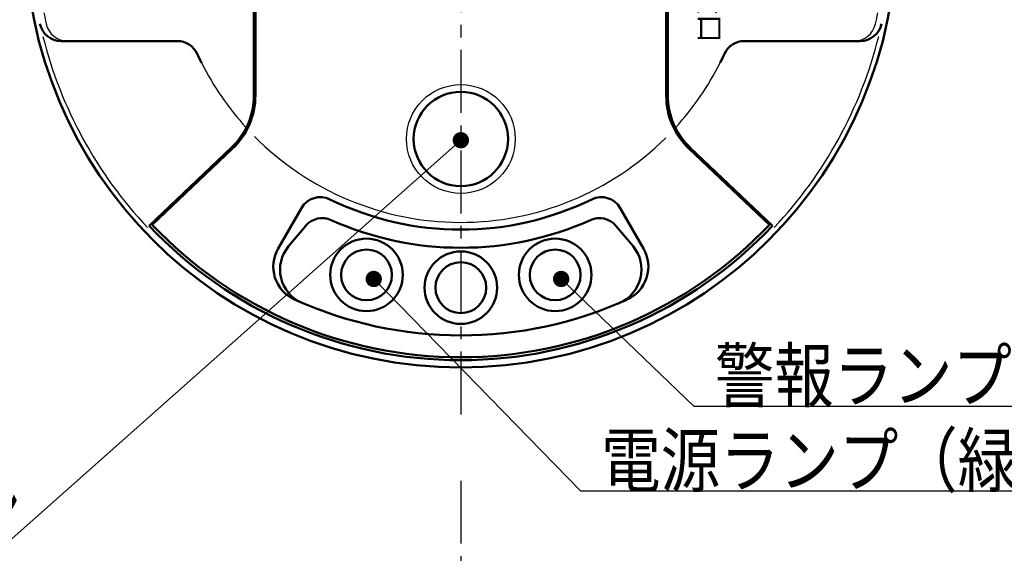
# Model space of a CAD drawing. Units: millimetres. Extents: x 0 to 630, y 0 to 446.
# Drawn here: x 184 to 319, y 174 to 248 of the extents above; entities that cross this region are included whole.
import ezdxf

# ---------------------------------------------------------------- set-up
doc = ezdxf.new("R2010")
doc.units = ezdxf.units.MM
doc.header["$LTSCALE"] = 0.272835
doc.linetypes.add('CENTER', pattern=[50.8, 31.75, -6.35, 6.35, -6.35])
for name, color, linetype in [('NoLayerName_001', 7, 'Continuous'), ('NoLayerName_002', 7, 'Continuous'), ('NoLayerName_003', 7, 'Continuous'), ('NoLayerName_004', 7, 'Continuous'), ('NoLayerName_006', 7, 'Continuous')]:
    doc.layers.add(name, color=color, linetype=linetype)
doc.styles.get("Standard").update_dxf_attribs({"font": 'txt', "bigfont": 'extfont2'})
doc.dimstyles.get("Standard").update_dxf_attribs({"dimtxt": 2.5, "dimasz": 2.5, "dimexe": 1.25, "dimexo": 0.625, "dimtad": 1, "dimzin": 0, "dimdsep": 46, "dimtxsty": 'Standard', "dimcen": 2.5, "dimadec": 0, "dimazin": 0, "dimtfac": 0.75, "dimtmove": 0, "dimatfit": 3, "dimfxl": 1, "dimarcsym": 0})

# ---------------------------------------------------------------- blocks, each defined once
blk = doc.blocks.new('_DOT')
at = {"color": 0, "linetype": 'ByBlock', "lineweight": -2}
blk.add_line((-0.5, 0), (-1, 0), dxfattribs=at)
at = {"color": 0, "linetype": 'ByBlock', "lineweight": -2, "const_width": 0.5}
blk.add_lwpolyline([(-0.25, 0, 1), (0.25, 0, 1)], format="xyb", close=True, dxfattribs=at)
blk = doc.blocks.new('DIM_0001')
at = {"color": 7, "linetype": 'Continuous', "lineweight": 25}
blk.add_lwpolyline([(87.014, 37.831), (44.4, 0), (0, 0)], dxfattribs=at)
at = {"color": 7, "linetype": 'Continuous', "lineweight": 25, "xscale": 1.5, "yscale": 1.5, "zscale": 1.5, "rotation": 41.59730505443803}
blk.add_blockref('_DOT', (87.014, 37.831), dxfattribs=at)
at = {"color": 7, "linetype": 'Continuous', "lineweight": 25}
for s, width, p in [('ブザー音声切替/', 0.797872, (3, 9.3)), ('警報音確認ボタン', 0.833333, (3, 1.5))]:
    blk.add_text(s, height=4.8, dxfattribs=dict(at, width=width)).set_placement(p)

msp = doc.modelspace()

# ---------------------------------------------------------------- linework, layer by layer
at = {"layer": 'NoLayerName_001', "color": 7, "linetype": 'CENTER', "lineweight": 25}
msp.add_line((244.42, 326.94), (244.42, 192.3), dxfattribs=at)
at = {"layer": 'NoLayerName_002', "color": 2, "linetype": 'Continuous', "lineweight": 50}
for p, q in [((215.92, 237.54), (215.92, 260.01)), ((272.92, 237.54), (272.92, 260.01)), ((205.36, 245.01), (189.38, 245.01)), ((299.45, 245.01), (283.47, 245.01)), ((201.48, 219.54), (212.8, 230.28)), ((287.35, 219.54), (276.03, 230.28))]:
    msp.add_line(p, q, dxfattribs=at)
msp.add_circle((244.42, 260.01), 60, dxfattribs=at)
at = {"layer": 'NoLayerName_002', "color": 2, "linetype": 'Continuous', "lineweight": 25}
for centre, radius, start, end in [((244.42, 260.01), 58.5, 190.9378, 192.4869), ((244.42, 260.01), 58.5, 347.5131, 349.0622), ((190.23, 248.01), 3, 192.4869, 270), ((298.6, 248.01), 3, 270, 347.5131), ((244.42, 260.01), 59.33, 194.0188, 223.3068), ((244.42, 260.01), 59.33, 316.6932, 345.9812), ((244.42, 260.01), 40, 206.7437, 222.3577), ((244.42, 260.01), 40, 317.6423, 333.2563)]:
    msp.add_arc(centre, radius, start, end, dxfattribs=at)
at = {"layer": 'NoLayerName_002', "color": 2, "linetype": 'Continuous', "lineweight": 50}
for centre, radius, start, end in [((189.38, 248.01), 3, 192.3007, 270), ((299.45, 248.01), 3, 270, 347.6993), ((205.36, 242.01), 3, 24.7465, 90), ((283.47, 242.01), 3, 90, 155.2535), ((244.42, 260.01), 40, 204.7465, 206.7437), ((244.42, 260.01), 40, 333.2563, 335.2535), ((205.92, 237.54), 10, 313.5, 0), ((282.92, 237.54), 10, 180, 226.5), ((244.42, 260.01), 59, 223.3058, 316.6942)]:
    msp.add_arc(centre, radius, start, end, dxfattribs=at)
at = {"layer": 'NoLayerName_003', "color": 3, "linetype": 'CENTER', "lineweight": 25}
msp.add_line((244.42, 184.38), (244.42, 120.63), dxfattribs=at)
msp.add_line((244.42, 184.38), (244.42, 120.63), dxfattribs=at)
at = {"layer": 'NoLayerName_006', "color": 8, "linetype": 'Continuous', "lineweight": 50}
for p, q in [((216.12, 260.01), (216.12, 237.54)), ((272.72, 237.45), (272.72, 260.01)), ((212.94, 230.14), (201.91, 219.67)), ((286.92, 219.67), (275.83, 230.2)), ((219.25, 216.42), (222.47, 221.99)), ((266.36, 221.99), (269.58, 216.42)), ((220.69, 216.72), (223.05, 219.53)), ((268.14, 216.72), (265.79, 219.53))]:
    msp.add_line(p, q, dxfattribs=at)
at = {"layer": 'NoLayerName_006', "color": 8, "linetype": 'Continuous', "lineweight": 25}
msp.add_circle((244.42, 231.51), 7.5, dxfattribs=at)
at = {"layer": 'NoLayerName_006', "color": 8, "linetype": 'Continuous', "lineweight": 50}
for centre, radius in [((244.42, 231.51), 6.5), ((231.42, 212.77), 5), ((257.42, 212.77), 5), ((231.42, 212.77), 3.5), ((244.42, 211.01), 5), ((257.42, 212.77), 3.5), ((244.42, 211.01), 3.5)]:
    msp.add_circle(centre, radius, dxfattribs=at)
for centre, radius, start, end in [((205.92, 237.54), 10.2, 313.5, 0), ((282.72, 237.45), 10, 180, 226.5), ((225.07, 220.49), 3, 63.9096, 150), ((244.42, 260.01), 41, 243.9096, 296.0904), ((263.77, 220.49), 3, 30, 116.0904), ((225.34, 217.6), 3, 65.7853, 140.0133), ((244.42, 260.01), 43.5, 245.7853, 270), ((244.42, 260.01), 43.5, 270, 294.2147), ((263.49, 217.6), 3, 39.9867, 114.2147), ((244.42, 260.01), 58.6, 223.5, 316.5), ((223.58, 213.92), 5, 150, 245.6728), ((224.52, 213.5), 5, 140.0133, 246.8359), ((264.31, 213.5), 5, 293.1641, 39.9867), ((265.25, 213.92), 5, 294.3263, 30), ((244.42, 260.01), 55.58, 245.6728, 270), ((244.41, 260.01), 55.59, 270.0008, 294.3263), ((244.42, 260.01), 55.58, 292.8107, 293.1641)]:
    msp.add_arc(centre, radius, start, end, dxfattribs=at)
at = {"layer": 'NoLayerName_006', "color": 8, "linetype": 'Continuous', "lineweight": 25}
for radius, start, end in [(40, 224.7193, 314.8667), (55.58, 245.7623, 294.3983)]:
    msp.add_arc((244.42, 260.01), radius, start, end, dxfattribs=at)

# ---------------------------------------------------------------- block references
at = {"layer": 'NoLayerName_001', "color": 7, "linetype": 'Continuous', "lineweight": 25, "xscale": 1.5, "yscale": 1.5, "zscale": 1.5}
msp.add_blockref('DIM_0001', (113.9, 174.59), dxfattribs=at)

# ---------------------------------------------------------------- texts
at = {"layer": 'NoLayerName_001', "color": 7, "linetype": 'Continuous', "lineweight": 25, "char_height": 7.2, "attachment_point": 7, "line_spacing_factor": 0.7875}
for s, insert in [('\\A1;\\W0.8333;警報ランプ（赤）', (279.41, 195.31)), ('\\A1;\\W0.8333;電源ランプ（緑）', (263.76, 183.61))]:
    msp.add_mtext(s, dxfattribs=dict(at, insert=insert))
at = {"layer": 'NoLayerName_004', "color": 4, "lineweight": 50, "insert": (280.16, 268.52), "char_height": 2.9, "attachment_point": 1, "rotation": 270}
msp.add_mtext('\\A1;メタン点検口', dxfattribs=at)

# ---------------------------------------------------------------- leaders
at = {"layer": 'NoLayerName_001', "color": 7, "linetype": 'Continuous', "lineweight": 25, "annotation_type": 0, "has_hookline": 1, "hookline_direction": 0}
for points, text_width in [([(232.42, 212.21), (260.89, 182.98), (263.14, 182.98)], 65.09), ([(258.24, 212.21), (276.53, 194.68), (278.78, 194.68)], 65.25)]:
    msp.add_leader(points, dimstyle='Standard', override={"dimtxt": 4.8, "dimasz": 2.25, "dimldrblk": 'DOT'}, dxfattribs=dict(at, text_width=text_width))

doc.saveas('drawing.dxf')
